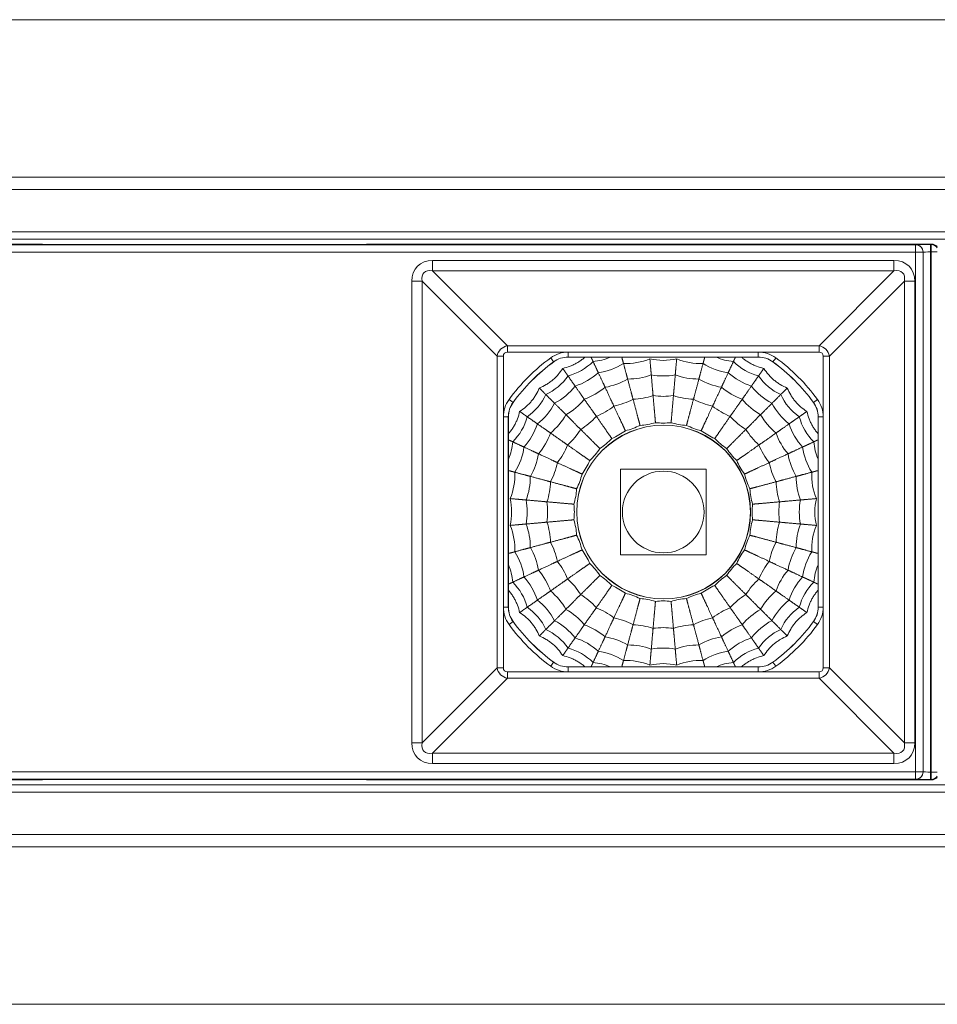
# Model space of a CAD drawing. Units: millimetres. Extents: x 18 to 1560, y 37 to 573.
# Drawn here: x 503 to 540, y 533 to 573 of the extents above; entities that cross this region are included whole.
import ezdxf

# ---------------------------------------------------------------- set-up
doc = ezdxf.new("R2010")
doc.units = ezdxf.units.MM
doc.layers.add('1', color=7, linetype='Continuous', true_color=0xffffff)

msp = doc.modelspace()

# ---------------------------------------------------------------- linework, layer by layer
at = {"layer": '1', "color": 251, "linetype": 'Continuous', "lineweight": 18}
for p, q in [((563.319, 573.056), (87.119, 573.056)), ((503.676, 564.006), (442.761, 564.006)), ((503.676, 564.006), (503.691, 563.992)), ((503.691, 563.992), (516.746, 563.992)), ((516.746, 563.992), (516.761, 564.006)), ((539.533, 564.006), (516.761, 564.006)), ((532.551, 559.452), (524.886, 559.452)), ((522.473, 557.039), (522.473, 549.374)), ((534.964, 549.374), (534.964, 557.039)), ((524.886, 546.961), (532.551, 546.961)), ((503.676, 542.406), (442.761, 542.406)), ((503.691, 542.421), (503.676, 542.406)), ((503.691, 542.421), (516.746, 542.421)), ((516.761, 542.406), (516.746, 542.421)), ((539.533, 542.406), (516.761, 542.406)), ((87.119, 533.356), (563.319, 533.356))]:
    msp.add_line(p, q, dxfattribs=at)
at = {"layer": '1', "color": 252, "linetype": 'Continuous', "lineweight": 18}
for p, q in [((554.469, 566.706), (95.969, 566.706)), ((554.469, 564.206), (95.969, 564.206)), ((526.994, 554.931), (526.994, 551.481)), ((530.444, 554.931), (526.994, 554.931)), ((530.444, 551.481), (530.444, 554.931)), ((526.994, 551.481), (530.444, 551.481)), ((554.469, 542.206), (95.969, 542.206)), ((554.469, 539.706), (95.969, 539.706))]:
    msp.add_line(p, q, dxfattribs=at)
at = {"layer": '1', "color": 252, "linetype": 'Continuous', "lineweight": 13}
for p, q in [((554.469, 566.206), (95.969, 566.206)), ((554.469, 564.506), (95.969, 564.506)), ((539.768, 563.906), (539.754, 563.906)), ((539.768, 542.506), (539.754, 542.506)), ((554.469, 541.906), (95.969, 541.906)), ((554.469, 540.206), (95.969, 540.206))]:
    msp.add_line(p, q, dxfattribs=at)
at = {"layer": '1', "color": 251, "linetype": 'Continuous', "lineweight": 13}
for p, q in [((407.543, 563.982), (538.894, 563.982)), ((538.894, 563.982), (538.898, 563.985)), ((538.894, 563.682), (538.894, 563.982)), ((539.498, 563.991), (539.498, 563.691)), ((539.498, 563.991), (539.517, 563.991)), ((539.517, 563.991), (539.533, 564.006)), ((539.517, 563.691), (539.517, 563.991)), ((538.894, 563.682), (407.543, 563.682)), ((519.416, 563.347), (538.022, 563.347)), ((519.416, 562.928), (519.416, 563.347)), ((538.022, 562.928), (538.022, 563.347)), ((538.894, 563.682), (539.194, 563.682)), ((538.894, 542.731), (538.894, 563.682)), ((539.198, 563.685), (539.194, 563.682)), ((539.194, 563.682), (539.194, 542.731)), ((539.198, 542.727), (539.198, 563.685)), ((539.517, 563.691), (539.498, 563.691)), ((539.498, 563.691), (539.498, 542.722)), ((539.517, 563.691), (539.769, 563.691)), ((539.517, 542.722), (539.517, 563.691)), ((538.022, 562.928), (519.416, 562.928)), ((519.416, 562.928), (522.437, 559.907)), ((535, 559.907), (538.022, 562.928)), ((518.578, 543.903), (518.578, 562.509)), ((518.997, 562.509), (518.578, 562.509)), ((518.997, 562.509), (518.997, 543.903)), ((522.018, 559.488), (518.997, 562.509)), ((538.441, 562.509), (535.419, 559.488)), ((538.859, 562.509), (538.441, 562.509)), ((538.441, 543.903), (538.441, 562.509)), ((538.859, 562.509), (538.859, 543.903)), ((522.437, 559.656), (522.437, 559.907)), ((522.437, 559.907), (535, 559.907)), ((535, 559.656), (535, 559.907)), ((522.018, 559.488), (522.27, 559.488)), ((522.018, 546.925), (522.018, 559.488)), ((522.27, 559.488), (522.27, 546.925)), ((535, 559.656), (522.437, 559.656)), ((524.298, 559.263), (524.18, 559.424)), ((524.886, 559.655), (532.551, 559.655)), ((524.886, 559.455), (524.886, 559.655)), ((524.886, 559.455), (524.886, 559.452)), ((532.551, 559.455), (524.886, 559.455)), ((532.551, 559.455), (532.551, 559.655)), ((532.551, 559.452), (532.551, 559.455)), ((535.168, 546.925), (535.168, 559.488)), ((535.168, 559.488), (535.419, 559.488)), ((535.419, 559.488), (535.419, 546.925)), ((524.299, 559.261), (524.298, 559.263)), ((533.14, 559.263), (533.138, 559.261)), ((522.662, 557.627), (522.665, 557.626)), ((534.773, 557.626), (534.775, 557.627)), ((534.775, 557.627), (534.937, 557.745)), ((522.27, 549.374), (522.27, 557.039)), ((522.47, 557.039), (522.27, 557.039)), ((522.473, 557.039), (522.47, 557.039)), ((522.47, 557.039), (522.47, 549.374)), ((534.967, 557.039), (534.964, 557.039)), ((534.967, 549.374), (534.967, 557.039)), ((535.167, 557.039), (534.967, 557.039)), ((535.167, 557.039), (535.167, 549.374)), ((522.47, 549.374), (522.27, 549.374)), ((522.47, 549.374), (522.473, 549.374)), ((534.964, 549.374), (534.967, 549.374)), ((535.167, 549.374), (534.967, 549.374)), ((522.501, 548.667), (522.662, 548.785)), ((522.665, 548.787), (522.662, 548.785)), ((534.775, 548.785), (534.773, 548.787)), ((534.937, 548.667), (534.775, 548.785)), ((524.18, 546.989), (524.298, 547.15)), ((524.298, 547.15), (524.299, 547.152)), ((533.138, 547.152), (533.14, 547.15)), ((533.258, 546.989), (533.14, 547.15)), ((518.997, 543.903), (522.018, 546.925)), ((522.018, 546.925), (522.27, 546.925)), ((522.437, 546.757), (535, 546.757)), ((522.437, 546.506), (522.437, 546.757)), ((524.886, 546.961), (524.886, 546.958)), ((524.886, 546.958), (532.551, 546.958)), ((524.886, 546.758), (524.886, 546.958)), ((532.551, 546.758), (524.886, 546.758)), ((532.551, 546.958), (532.551, 546.961)), ((532.551, 546.758), (532.551, 546.958)), ((535, 546.506), (535, 546.757)), ((535.168, 546.925), (535.419, 546.925)), ((535.419, 546.925), (538.441, 543.903)), ((522.437, 546.506), (519.416, 543.485)), ((535, 546.506), (522.437, 546.506)), ((538.022, 543.485), (535, 546.506)), ((518.997, 543.903), (518.578, 543.903)), ((538.859, 543.903), (538.441, 543.903)), ((519.416, 543.485), (538.022, 543.485)), ((519.416, 543.066), (519.416, 543.485)), ((538.022, 543.066), (538.022, 543.485)), ((407.543, 542.731), (538.894, 542.731)), ((538.022, 543.066), (519.416, 543.066)), ((539.194, 542.731), (538.894, 542.731)), ((538.894, 542.431), (538.894, 542.731)), ((539.194, 542.731), (539.198, 542.727)), ((539.498, 542.722), (539.517, 542.722)), ((539.498, 542.422), (539.498, 542.722)), ((539.517, 542.422), (539.517, 542.722)), ((539.517, 542.722), (539.769, 542.722)), ((538.894, 542.431), (407.543, 542.431)), ((538.898, 542.427), (538.894, 542.431)), ((539.517, 542.422), (539.498, 542.422)), ((539.533, 542.406), (539.517, 542.422))]:
    msp.add_line(p, q, dxfattribs=at)
at = {"layer": '1', "color": 4, "linetype": 'Continuous', "lineweight": 13}
msp.add_circle((528.733, 553.206), 3.504, dxfattribs=at)
at = {"layer": '1', "color": 4, "linetype": 'Continuous', "lineweight": 18}
msp.add_circle((528.733, 553.206), 3.5, dxfattribs=at)
at = {"layer": '1', "color": 252, "linetype": 'Continuous', "lineweight": 18}
msp.add_circle((528.719, 553.206), 1.647, dxfattribs=at)
at = {"layer": '1', "color": 251, "linetype": 'Continuous', "lineweight": 13}
for centre, radius, start, end in [((528.719, 553.206), 7.698, 126.1289, 143.8711), ((524.886, 558.456), 1.198, 90, 126.1288), ((532.551, 558.456), 1.198, 53.8712, 90), ((532.551, 558.456), 0.998, 53.8712, 90), ((528.719, 553.206), 7.698, 36.1289, 53.8711), ((528.719, 553.206), 7.498, 126.1289, 143.8711), ((528.719, 553.206), 7.498, 36.1289, 53.8711), ((523.469, 557.039), 1.198, 143.8712, 180), ((523.469, 557.039), 0.998, 143.8712, 180), ((533.969, 557.039), 1.198, 0, 36.1288), ((523.469, 549.374), 1.198, 180, 216.1288), ((533.969, 549.374), 1.198, 323.8712, 0), ((528.719, 553.206), 7.698, 216.1289, 233.8711), ((528.719, 553.206), 7.498, 216.1289, 233.8711), ((528.719, 553.206), 7.498, 306.1289, 323.8711), ((528.719, 553.206), 7.698, 306.1289, 323.8711), ((524.886, 547.956), 1.198, 233.8712, 270), ((532.551, 547.956), 1.198, 270, 306.1288)]:
    msp.add_arc(centre, radius, start, end, dxfattribs=at)
at = {"layer": '1', "color": 251, "linetype": 'Continuous', "lineweight": 18}
for centre, radius, start, end in [((524.886, 558.456), 0.998, 90, 126.1288), ((524.886, 558.456), 0.996, 90, 126.1288), ((532.551, 558.456), 0.996, 53.8712, 90), ((528.719, 553.206), 7.496, 126.1289, 143.8711), ((528.719, 553.206), 7.496, 36.1289, 53.8711), ((523.469, 557.039), 0.996, 143.8712, 180), ((533.969, 557.039), 0.996, 0, 36.1288), ((533.969, 557.039), 0.998, 0, 36.1288), ((523.469, 549.374), 0.998, 180, 216.1288), ((523.469, 549.374), 0.996, 180, 216.1288), ((533.969, 549.374), 0.996, 323.8712, 0), ((533.969, 549.374), 0.998, 323.8712, 0), ((528.719, 553.206), 7.496, 216.1289, 233.8711), ((528.719, 553.206), 7.496, 306.1289, 323.8711), ((524.886, 547.956), 0.998, 233.8712, 270), ((524.886, 547.956), 0.996, 233.8712, 270), ((532.551, 547.956), 0.996, 270, 306.1288), ((532.551, 547.956), 0.998, 270, 306.1288)]:
    msp.add_arc(centre, radius, start, end, dxfattribs=at)
at = {"layer": '1', "color": 163, "linetype": 'Continuous', "lineweight": 18}
for centre, radius, start, end in [((525.694, 561.516), 2.25, 274.9679, 293.4494), ((527.223, 561.69), 2.5, 267.5227, 292.4773), ((528.719, 561.821), 2.5, 257.5227, 282.4773), ((530.215, 561.69), 2.5, 247.5227, 272.4773), ((531.743, 561.516), 2.25, 246.5506, 265.0321), ((524.297, 560.865), 2.25, 284.9679, 315.0321), ((525.772, 561.302), 2.5, 277.5227, 302.4773), ((531.665, 561.302), 2.5, 237.5227, 262.4773), ((533.14, 560.865), 2.25, 224.9679, 255.0321), ((523.034, 559.981), 2.25, 294.9679, 325.0321), ((524.411, 560.667), 2.5, 287.5227, 312.4773), ((527.289, 561.317), 2.75, 269.8698, 290.1302), ((528.719, 561.442), 2.75, 259.8698, 280.1302), ((530.149, 561.317), 2.75, 249.8698, 270.1302), ((533.026, 560.667), 2.5, 227.5227, 252.4773), ((534.403, 559.981), 2.25, 214.9679, 245.0321), ((523.181, 559.806), 2.5, 297.5227, 322.4773), ((524.601, 560.339), 2.75, 289.8698, 310.1302), ((525.902, 560.945), 2.75, 279.8698, 300.1302), ((531.536, 560.945), 2.75, 239.8698, 260.1302), ((532.837, 560.339), 2.75, 229.8698, 250.1302), ((534.256, 559.806), 2.5, 217.5227, 242.4773), ((521.945, 558.891), 2.25, 304.9679, 335.0321), ((527.388, 560.753), 3, 272.1375, 287.8625), ((528.719, 560.869), 3, 262.1375, 277.8625), ((530.049, 560.753), 3, 252.1375, 267.8625), ((535.493, 558.891), 2.25, 204.9679, 235.0321), ((522.119, 558.744), 2.5, 307.5227, 332.4773), ((523.425, 559.515), 2.75, 299.8698, 320.1302), ((524.887, 559.842), 3, 292.1375, 307.8625), ((526.098, 560.407), 3, 282.1375, 297.8625), ((531.339, 560.407), 3, 242.1375, 257.8625), ((532.55, 559.842), 3, 232.1375, 247.8625), ((534.013, 559.515), 2.75, 219.8698, 240.1302), ((535.318, 558.744), 2.5, 207.5227, 232.4773), ((521.06, 557.628), 2.25, 314.9679, 345.0321), ((522.41, 558.5), 2.75, 309.8698, 330.1302), ((523.793, 559.076), 3, 302.1375, 317.8625), ((533.644, 559.076), 3, 222.1375, 237.8625), ((535.028, 558.5), 2.75, 209.8698, 230.1302), ((536.377, 557.628), 2.25, 194.9679, 225.0321), ((521.258, 557.514), 2.5, 317.5227, 342.4773), ((536.179, 557.514), 2.5, 197.5227, 222.4773), ((521.586, 557.324), 2.75, 319.8698, 340.1302), ((522.849, 558.132), 3, 312.1375, 327.8625), ((534.589, 558.132), 3, 212.1375, 227.8625), ((535.851, 557.324), 2.75, 199.8698, 220.1302), ((520.409, 556.231), 2.25, 336.5506, 355.0321), ((520.624, 556.153), 2.5, 327.5227, 352.4773), ((522.083, 557.038), 3, 322.1375, 337.8625), ((535.355, 557.038), 3, 202.1375, 217.8625), ((536.814, 556.153), 2.5, 187.5227, 212.4773), ((537.029, 556.231), 2.25, 184.9679, 203.4494), ((520.98, 556.023), 2.75, 329.8698, 350.1302), ((536.458, 556.023), 2.75, 189.8698, 210.1302), ((521.518, 555.827), 3, 332.1375, 347.8625), ((535.919, 555.827), 3, 192.1375, 207.8625), ((520.235, 554.702), 2.5, 337.5227, 2.4773), ((520.608, 554.636), 2.75, 339.8698, 0.1302), ((536.829, 554.636), 2.75, 179.8698, 200.1302), ((537.203, 554.702), 2.5, 177.5227, 202.4773), ((521.173, 554.537), 3, 342.1375, 357.8625), ((536.265, 554.537), 3, 182.1375, 197.8625), ((520.104, 553.206), 2.5, 347.5227, 12.4773), ((520.483, 553.206), 2.75, 349.8698, 10.1302), ((521.056, 553.206), 3, 352.1375, 7.8625), ((536.381, 553.206), 3, 172.1375, 187.8625), ((536.954, 553.206), 2.75, 169.8698, 190.1302), ((537.333, 553.206), 2.5, 167.5227, 192.4773), ((520.235, 551.71), 2.5, 357.5227, 22.4773), ((520.608, 551.776), 2.75, 359.8698, 20.1302), ((521.173, 551.876), 3, 2.1375, 17.8625), ((536.265, 551.876), 3, 162.1375, 177.8625), ((536.829, 551.776), 2.75, 159.8698, 180.1302), ((537.203, 551.71), 2.5, 157.5227, 182.4773), ((521.518, 550.586), 3, 12.1375, 27.8625), ((535.919, 550.586), 3, 152.1375, 167.8625), ((520.624, 550.26), 2.5, 7.5227, 32.4773), ((520.98, 550.39), 2.75, 9.8698, 30.1302), ((536.458, 550.39), 2.75, 149.8698, 170.1302), ((536.814, 550.26), 2.5, 147.5227, 172.4773), ((520.409, 550.182), 2.25, 4.9679, 23.4494), ((522.083, 549.375), 3, 22.1375, 37.8625), ((535.355, 549.375), 3, 142.1375, 157.8625), ((537.029, 550.182), 2.25, 156.5506, 175.0321), ((521.586, 549.089), 2.75, 19.8698, 40.1302), ((535.851, 549.089), 2.75, 139.8698, 160.1302), ((521.06, 548.785), 2.25, 14.9679, 45.0321), ((521.258, 548.899), 2.5, 17.5227, 42.4773), ((522.849, 548.281), 3, 32.1375, 47.8625), ((534.589, 548.281), 3, 132.1375, 147.8625), ((536.179, 548.899), 2.5, 137.5227, 162.4773), ((536.377, 548.785), 2.25, 134.9679, 165.0321), ((522.41, 547.913), 2.75, 29.8698, 50.1302), ((523.793, 547.337), 3, 42.1375, 57.8625), ((533.644, 547.337), 3, 122.1375, 137.8625), ((535.028, 547.913), 2.75, 129.8698, 150.1302), ((522.119, 547.669), 2.5, 27.5227, 52.4773), ((535.318, 547.669), 2.5, 127.5227, 152.4773), ((521.945, 547.522), 2.25, 24.9679, 55.0321), ((523.425, 546.897), 2.75, 39.8698, 60.1302), ((524.887, 546.57), 3, 52.1375, 67.8625), ((532.55, 546.57), 3, 112.1375, 127.8625), ((534.013, 546.897), 2.75, 119.8698, 140.1302), ((535.493, 547.522), 2.25, 124.9679, 155.0321), ((523.181, 546.607), 2.5, 37.5227, 62.4773), ((524.601, 546.074), 2.75, 49.8698, 70.1302), ((526.098, 546.006), 3, 62.1375, 77.8625), ((527.388, 545.66), 3, 72.1375, 87.8625), ((530.049, 545.66), 3, 92.1375, 107.8625), ((531.339, 546.006), 3, 102.1375, 117.8625), ((532.837, 546.074), 2.75, 109.8698, 130.1302), ((534.256, 546.607), 2.5, 117.5227, 142.4773), ((523.034, 546.432), 2.25, 34.9679, 65.0321), ((528.719, 545.544), 3, 82.1375, 97.8625), ((534.403, 546.432), 2.25, 114.9679, 145.0321), ((524.411, 545.746), 2.5, 47.5227, 72.4773), ((525.902, 545.467), 2.75, 59.8698, 80.1302), ((531.536, 545.467), 2.75, 99.8698, 120.1302), ((533.026, 545.746), 2.5, 107.5227, 132.4773), ((524.297, 545.548), 2.25, 44.9679, 75.0321), ((525.772, 545.111), 2.5, 57.5227, 82.4773), ((527.289, 545.096), 2.75, 69.8698, 90.1302), ((528.719, 544.971), 2.75, 79.8698, 100.1302), ((530.149, 545.096), 2.75, 89.8698, 110.1302), ((531.665, 545.111), 2.5, 97.5227, 122.4773), ((533.14, 545.548), 2.25, 104.9679, 135.0321), ((525.694, 544.897), 2.25, 66.5506, 85.0321), ((527.223, 544.723), 2.5, 67.5227, 92.4773), ((528.719, 544.592), 2.5, 77.5227, 102.4773), ((530.215, 544.723), 2.5, 87.5227, 112.4773), ((531.743, 544.897), 2.25, 94.9679, 113.4494)]:
    msp.add_arc(centre, radius, start, end, dxfattribs=at)
at = {"layer": '1', "color": 251, "linetype": 'Continuous', "lineweight": 13}
for centre, major_axis, ratio, start_param, end_param in [((538.894, 563.682), (-0.212, 0.212), 0.999924, 3.927029, 5.497749), ((539.498, 563.985), (0.6, 0), 0.008727, 1.570796, 3.132866), ((538.898, 563.685), (-0.212, 0.212), 0.999924, 3.927029, 5.497749), ((539.517, 563.691), (-0.212, 0.212), 0.999924, 4.501912, 5.497749), ((519.772, 562.154), (0.962, -0.962), 0.735379, 2.507515, 3.77567), ((537.666, 562.154), (0.962, 0.962), 0.735379, 5.649108, 6.917263), ((539.498, 563.685), (0.3, 0), 0.017454, 1.570796, 3.132866), ((519.772, 562.154), (0.702, -0.702), 0.503954, 2.507515, 3.77567), ((537.666, 562.154), (0.702, 0.702), 0.503954, 5.649108, 6.917263), ((522.508, 559.417), (0.354, 0.354), 0.985165, 0.936719, 2.204874), ((534.929, 559.417), (0.354, -0.354), 0.985165, 0.936719, 2.204874), ((522.508, 559.417), (0.192, -0.192), 0.735379, 2.507515, 3.77567), ((533.258, 559.424), (-0.118, -0.162), 0.000002, 4.712389, 6.274458), ((534.929, 559.417), (0.192, 0.192), 0.735379, 5.649108, 6.917263), ((522.501, 557.745), (0.162, -0.118), 0.000002, 4.712389, 6.274459), ((522.508, 546.996), (0.354, -0.354), 0.985165, 4.078311, 5.346467), ((522.508, 546.996), (0.192, 0.192), 0.735379, 2.507515, 3.77567), ((534.929, 546.996), (0.192, -0.192), 0.735379, 5.649108, 6.917263), ((534.929, 546.996), (0.354, 0.354), 0.985165, 4.078311, 5.346467), ((519.772, 544.259), (0.962, 0.962), 0.735379, 2.507515, 3.77567), ((519.772, 544.259), (0.702, 0.702), 0.503954, 2.507515, 3.77567), ((537.666, 544.259), (0.962, -0.962), 0.735379, 5.649108, 6.917263), ((537.666, 544.259), (0.702, -0.702), 0.503954, 5.649108, 6.917263), ((538.894, 542.731), (0.212, 0.212), 0.999924, 3.927029, 5.497749), ((538.898, 542.727), (0.212, 0.212), 0.999924, 3.927029, 5.497749), ((539.498, 542.727), (0.3, 0), 0.017454, 3.150319, 4.712389), ((539.498, 542.427), (0.6, 0), 0.008727, 3.150319, 4.712389), ((539.517, 542.722), (-0.212, -0.212), 0.999924, 0.785436, 1.781273)]:
    msp.add_ellipse(centre, major_axis=major_axis, ratio=ratio, start_param=start_param, end_param=end_param, dxfattribs=at)
at = {"layer": '1', "color": 251, "linetype": 'Continuous', "lineweight": 18}
for centre, major_axis, start_param, end_param in [((539.533, 563.706), (0.212, 0.212), 6.227514, 7.068545), ((539.533, 542.706), (-0.212, 0.212), 2.356233, 3.197264)]:
    msp.add_ellipse(centre, major_axis=major_axis, ratio=0.999924, start_param=start_param, end_param=end_param, dxfattribs=at)
at = {"layer": '1', "color": 163, "linetype": 'Continuous', "lineweight": 18}
for points, knots in [([(525.562, 559.447), (525.543, 559.43), (525.523, 559.414), (525.483, 559.382), (525.462, 559.366), (525.42, 559.334), (525.357, 559.289), (525.29, 559.247), (525.222, 559.208), (525.199, 559.195), (525.153, 559.171), (525.083, 559.136), (525.011, 559.105), (524.866, 559.049), (524.766, 559.019), (524.664, 558.997)], [0, 0, 0, 0, 0.074627, 0.074627, 0.151742, 0.151742, 0.228856, 0.383085, 0.383085, 0.460199, 0.460199, 0.537314, 0.691542, 0.691542, 1, 1, 1, 1]), ([(532.774, 558.997), (532.671, 559.019), (532.571, 559.049), (532.449, 559.096), (532.425, 559.106), (532.377, 559.127), (532.305, 559.159), (532.236, 559.196), (532.168, 559.235), (532.145, 559.249), (532.101, 559.277), (532.036, 559.32), (531.973, 559.366), (531.918, 559.411), (531.902, 559.424), (531.887, 559.437)], [0, 0, 0, 0, 0.313467, 0.313467, 0.391834, 0.391834, 0.470201, 0.626935, 0.626935, 0.705302, 0.705302, 0.783668, 0.940402, 0.940402, 1, 1, 1, 1]), ([(524.664, 558.997), (524.608, 558.909), (524.546, 558.825), (524.46, 558.726), (524.442, 558.707), (524.406, 558.668), (524.352, 558.612), (524.294, 558.56), (524.233, 558.509), (524.213, 558.493), (524.172, 558.461), (524.109, 558.414), (524.043, 558.371), (523.91, 558.291), (523.817, 558.245), (523.72, 558.205)], [0, 0, 0, 0, 0.25, 0.25, 0.3125, 0.3125, 0.375, 0.5, 0.5, 0.5625, 0.5625, 0.625, 0.75, 0.75, 1, 1, 1, 1]), ([(533.718, 558.205), (533.621, 558.245), (533.527, 558.291), (533.415, 558.359), (533.393, 558.373), (533.349, 558.402), (533.284, 558.446), (533.222, 558.494), (533.162, 558.544), (533.143, 558.562), (533.104, 558.597), (533.047, 558.651), (532.993, 558.708), (532.891, 558.825), (532.829, 558.909), (532.774, 558.997)], [0, 0, 0, 0, 0.25, 0.25, 0.3125, 0.3125, 0.375, 0.5, 0.5, 0.5625, 0.5625, 0.625, 0.75, 0.75, 1, 1, 1, 1]), ([(523.72, 558.205), (523.68, 558.108), (523.634, 558.015), (523.566, 557.903), (523.552, 557.88), (523.524, 557.837), (523.479, 557.772), (523.431, 557.71), (523.381, 557.65), (523.363, 557.63), (523.328, 557.591), (523.274, 557.535), (523.218, 557.481), (523.1, 557.379), (523.017, 557.317), (522.928, 557.261)], [0, 0, 0, 0, 0.25, 0.25, 0.3125, 0.3125, 0.375, 0.5, 0.5, 0.5625, 0.5625, 0.625, 0.75, 0.75, 1, 1, 1, 1]), ([(534.51, 557.261), (534.421, 557.317), (534.337, 557.379), (534.238, 557.465), (534.219, 557.483), (534.181, 557.519), (534.125, 557.574), (534.072, 557.632), (534.022, 557.692), (534.005, 557.712), (533.973, 557.754), (533.927, 557.816), (533.884, 557.882), (533.804, 558.015), (533.757, 558.108), (533.718, 558.205)], [0, 0, 0, 0, 0.25, 0.25, 0.3125, 0.3125, 0.375, 0.5, 0.5, 0.5625, 0.5625, 0.625, 0.75, 0.75, 1, 1, 1, 1]), ([(522.928, 557.261), (522.906, 557.159), (522.876, 557.059), (522.829, 556.937), (522.819, 556.912), (522.798, 556.864), (522.766, 556.793), (522.729, 556.723), (522.69, 556.655), (522.677, 556.633), (522.649, 556.589), (522.605, 556.523), (522.559, 556.461), (522.514, 556.405), (522.501, 556.39), (522.488, 556.375)], [0, 0, 0, 0, 0.313467, 0.313467, 0.391834, 0.391834, 0.470201, 0.626935, 0.626935, 0.705302, 0.705302, 0.783668, 0.940402, 0.940402, 1, 1, 1, 1]), ([(534.959, 556.364), (534.943, 556.383), (534.926, 556.402), (534.894, 556.442), (534.878, 556.463), (534.847, 556.505), (534.801, 556.568), (534.759, 556.635), (534.72, 556.703), (534.707, 556.726), (534.683, 556.772), (534.648, 556.842), (534.617, 556.914), (534.561, 557.059), (534.532, 557.159), (534.51, 557.261)], [0, 0, 0, 0, 0.074627, 0.074627, 0.151742, 0.151742, 0.228856, 0.383085, 0.383085, 0.460199, 0.460199, 0.537314, 0.691542, 0.691542, 1, 1, 1, 1]), ([(527.191, 556.483), (527.293, 556.509), (527.393, 556.54), (527.591, 556.612), (527.688, 556.653), (527.783, 556.699)], [0, 0, 0, 0, 0.5, 0.5, 1, 1, 1, 1]), ([(527.783, 556.699), (527.888, 556.706), (527.992, 556.719), (528.2, 556.756), (528.302, 556.779), (528.404, 556.808)], [0, 0, 0, 0, 0.5, 0.5, 1, 1, 1, 1]), ([(528.404, 556.808), (528.508, 556.797), (528.613, 556.792), (528.824, 556.792), (528.929, 556.797), (529.034, 556.808)], [0, 0, 0, 0, 0.5, 0.5, 1, 1, 1, 1]), ([(529.034, 556.808), (529.135, 556.779), (529.238, 556.756), (529.445, 556.719), (529.549, 556.706), (529.655, 556.699)], [0, 0, 0, 0, 0.5, 0.5, 1, 1, 1, 1]), ([(529.655, 556.699), (529.749, 556.653), (529.846, 556.612), (530.044, 556.54), (530.145, 556.509), (530.247, 556.483)], [0, 0, 0, 0, 0.5, 0.5, 1, 1, 1, 1]), ([(526.645, 556.168), (526.741, 556.211), (526.835, 556.259), (527.017, 556.364), (527.105, 556.421), (527.191, 556.483)], [0, 0, 0, 0, 0.5, 0.5, 1, 1, 1, 1]), ([(530.247, 556.483), (530.332, 556.421), (530.42, 556.364), (530.603, 556.259), (530.696, 556.211), (530.793, 556.168)], [0, 0, 0, 0, 0.5, 0.5, 1, 1, 1, 1]), ([(526.162, 555.763), (526.249, 555.822), (526.333, 555.885), (526.495, 556.021), (526.572, 556.092), (526.645, 556.168)], [0, 0, 0, 0, 0.5, 0.5, 1, 1, 1, 1]), ([(530.793, 556.168), (530.866, 556.092), (530.943, 556.021), (531.104, 555.885), (531.188, 555.822), (531.275, 555.763)], [0, 0, 0, 0, 0.5, 0.5, 1, 1, 1, 1]), ([(525.757, 555.28), (525.833, 555.353), (525.904, 555.43), (526.04, 555.592), (526.103, 555.676), (526.162, 555.763)], [0, 0, 0, 0, 0.5, 0.5, 1, 1, 1, 1]), ([(531.275, 555.763), (531.334, 555.676), (531.398, 555.592), (531.533, 555.43), (531.605, 555.353), (531.681, 555.28)], [0, 0, 0, 0, 0.5, 0.5, 1, 1, 1, 1]), ([(525.442, 554.734), (525.504, 554.82), (525.561, 554.908), (525.666, 555.09), (525.714, 555.184), (525.757, 555.28)], [0, 0, 0, 0, 0.5, 0.5, 1, 1, 1, 1]), ([(531.681, 555.28), (531.723, 555.184), (531.771, 555.09), (531.877, 554.908), (531.934, 554.82), (531.996, 554.734)], [0, 0, 0, 0, 0.5, 0.5, 1, 1, 1, 1]), ([(525.226, 554.142), (525.272, 554.237), (525.313, 554.334), (525.386, 554.532), (525.416, 554.632), (525.442, 554.734)], [0, 0, 0, 0, 0.5, 0.5, 1, 1, 1, 1]), ([(531.996, 554.734), (532.021, 554.632), (532.052, 554.532), (532.124, 554.334), (532.165, 554.237), (532.211, 554.142)], [0, 0, 0, 0, 0.5, 0.5, 1, 1, 1, 1]), ([(525.117, 553.522), (525.146, 553.623), (525.169, 553.725), (525.206, 553.933), (525.219, 554.037), (525.226, 554.142)], [0, 0, 0, 0, 0.5, 0.5, 1, 1, 1, 1]), ([(532.211, 554.142), (532.219, 554.037), (532.231, 553.933), (532.268, 553.725), (532.292, 553.623), (532.321, 553.522)], [0, 0, 0, 0, 0.5, 0.5, 1, 1, 1, 1]), ([(525.117, 552.891), (525.128, 552.996), (525.133, 553.101), (525.133, 553.312), (525.128, 553.417), (525.117, 553.522)], [0, 0, 0, 0, 0.5, 0.5, 1, 1, 1, 1]), ([(532.321, 553.522), (532.31, 553.417), (532.304, 553.312), (532.304, 553.101), (532.31, 552.996), (532.321, 552.891)], [0, 0, 0, 0, 0.5, 0.5, 1, 1, 1, 1]), ([(525.226, 552.271), (525.219, 552.376), (525.206, 552.48), (525.169, 552.688), (525.146, 552.79), (525.117, 552.891)], [0, 0, 0, 0, 0.5, 0.5, 1, 1, 1, 1]), ([(532.321, 552.891), (532.292, 552.79), (532.268, 552.688), (532.231, 552.48), (532.219, 552.376), (532.211, 552.271)], [0, 0, 0, 0, 0.5, 0.5, 1, 1, 1, 1]), ([(525.442, 551.678), (525.416, 551.78), (525.386, 551.881), (525.313, 552.079), (525.272, 552.176), (525.226, 552.271)], [0, 0, 0, 0, 0.5, 0.5, 1, 1, 1, 1]), ([(532.211, 552.271), (532.165, 552.176), (532.124, 552.079), (532.052, 551.881), (532.021, 551.78), (531.996, 551.678)], [0, 0, 0, 0, 0.5, 0.5, 1, 1, 1, 1]), ([(525.757, 551.132), (525.714, 551.229), (525.666, 551.322), (525.561, 551.505), (525.504, 551.593), (525.442, 551.678)], [0, 0, 0, 0, 0.5, 0.5, 1, 1, 1, 1]), ([(531.996, 551.678), (531.934, 551.593), (531.877, 551.505), (531.771, 551.322), (531.723, 551.229), (531.681, 551.132)], [0, 0, 0, 0, 0.5, 0.5, 1, 1, 1, 1]), ([(526.162, 550.65), (526.103, 550.737), (526.04, 550.821), (525.904, 550.982), (525.833, 551.059), (525.757, 551.132)], [0, 0, 0, 0, 0.5, 0.5, 1, 1, 1, 1]), ([(531.681, 551.132), (531.605, 551.059), (531.533, 550.982), (531.398, 550.821), (531.334, 550.737), (531.275, 550.65)], [0, 0, 0, 0, 0.5, 0.5, 1, 1, 1, 1]), ([(526.645, 550.244), (526.572, 550.32), (526.495, 550.392), (526.333, 550.527), (526.249, 550.591), (526.162, 550.65)], [0, 0, 0, 0, 0.5, 0.5, 1, 1, 1, 1]), ([(531.275, 550.65), (531.188, 550.591), (531.104, 550.527), (530.943, 550.392), (530.866, 550.32), (530.793, 550.244)], [0, 0, 0, 0, 0.5, 0.5, 1, 1, 1, 1]), ([(527.191, 549.929), (527.105, 549.991), (527.017, 550.049), (526.835, 550.154), (526.741, 550.202), (526.645, 550.244)], [0, 0, 0, 0, 0.5, 0.5, 1, 1, 1, 1]), ([(530.793, 550.244), (530.696, 550.202), (530.603, 550.154), (530.42, 550.049), (530.332, 549.991), (530.247, 549.929)], [0, 0, 0, 0, 0.5, 0.5, 1, 1, 1, 1]), ([(522.478, 550.049), (522.495, 550.03), (522.511, 550.011), (522.543, 549.971), (522.56, 549.95), (522.591, 549.908), (522.636, 549.844), (522.678, 549.778), (522.717, 549.71), (522.73, 549.687), (522.754, 549.641), (522.79, 549.571), (522.82, 549.499), (522.876, 549.354), (522.906, 549.254), (522.928, 549.151)], [0, 0, 0, 0, 0.074627, 0.074627, 0.151742, 0.151742, 0.228856, 0.383085, 0.383085, 0.460199, 0.460199, 0.537314, 0.691542, 0.691542, 1, 1, 1, 1]), ([(527.783, 549.714), (527.688, 549.76), (527.591, 549.801), (527.393, 549.873), (527.293, 549.904), (527.191, 549.929)], [0, 0, 0, 0, 0.5, 0.5, 1, 1, 1, 1]), ([(530.247, 549.929), (530.145, 549.904), (530.044, 549.873), (529.846, 549.801), (529.749, 549.76), (529.655, 549.714)], [0, 0, 0, 0, 0.5, 0.5, 1, 1, 1, 1]), ([(534.51, 549.151), (534.532, 549.254), (534.561, 549.354), (534.608, 549.476), (534.618, 549.501), (534.639, 549.549), (534.672, 549.62), (534.708, 549.689), (534.747, 549.757), (534.761, 549.78), (534.789, 549.824), (534.832, 549.889), (534.879, 549.952), (534.924, 550.008), (534.936, 550.023), (534.949, 550.038)], [0, 0, 0, 0, 0.313467, 0.313467, 0.391834, 0.391834, 0.470201, 0.626935, 0.626935, 0.705302, 0.705302, 0.783668, 0.940402, 0.940402, 1, 1, 1, 1]), ([(528.404, 549.604), (528.302, 549.633), (528.2, 549.657), (527.992, 549.694), (527.888, 549.706), (527.783, 549.714)], [0, 0, 0, 0, 0.5, 0.5, 1, 1, 1, 1]), ([(529.034, 549.604), (528.929, 549.615), (528.824, 549.621), (528.613, 549.621), (528.508, 549.615), (528.404, 549.604)], [0, 0, 0, 0, 0.5, 0.5, 1, 1, 1, 1]), ([(529.655, 549.714), (529.549, 549.706), (529.445, 549.694), (529.238, 549.657), (529.135, 549.633), (529.034, 549.604)], [0, 0, 0, 0, 0.5, 0.5, 1, 1, 1, 1]), ([(522.928, 549.151), (523.017, 549.096), (523.1, 549.034), (523.199, 548.948), (523.219, 548.93), (523.257, 548.894), (523.313, 548.839), (523.365, 548.781), (523.416, 548.721), (523.432, 548.701), (523.464, 548.659), (523.511, 548.596), (523.554, 548.531), (523.634, 548.398), (523.68, 548.305), (523.72, 548.207)], [0, 0, 0, 0, 0.25, 0.25, 0.3125, 0.3125, 0.375, 0.5, 0.5, 0.5625, 0.5625, 0.625, 0.75, 0.75, 1, 1, 1, 1]), ([(533.718, 548.207), (533.757, 548.305), (533.804, 548.398), (533.871, 548.51), (533.885, 548.532), (533.914, 548.576), (533.958, 548.641), (534.006, 548.703), (534.057, 548.763), (534.074, 548.783), (534.109, 548.821), (534.163, 548.878), (534.22, 548.932), (534.337, 549.034), (534.421, 549.096), (534.51, 549.151)], [0, 0, 0, 0, 0.25, 0.25, 0.3125, 0.3125, 0.375, 0.5, 0.5, 0.5625, 0.5625, 0.625, 0.75, 0.75, 1, 1, 1, 1]), ([(523.72, 548.207), (523.817, 548.168), (523.91, 548.121), (524.023, 548.054), (524.045, 548.04), (524.088, 548.011), (524.153, 547.967), (524.215, 547.919), (524.275, 547.868), (524.295, 547.851), (524.334, 547.816), (524.391, 547.762), (524.444, 547.705), (524.546, 547.588), (524.608, 547.504), (524.664, 547.415)], [0, 0, 0, 0, 0.25, 0.25, 0.3125, 0.3125, 0.375, 0.5, 0.5, 0.5625, 0.5625, 0.625, 0.75, 0.75, 1, 1, 1, 1]), ([(532.774, 547.415), (532.829, 547.504), (532.892, 547.588), (532.977, 547.687), (532.995, 547.706), (533.031, 547.744), (533.086, 547.8), (533.144, 547.853), (533.204, 547.903), (533.225, 547.92), (533.266, 547.952), (533.329, 547.999), (533.394, 548.041), (533.528, 548.122), (533.621, 548.168), (533.718, 548.207)], [0, 0, 0, 0, 0.25, 0.25, 0.3125, 0.3125, 0.375, 0.5, 0.5, 0.5625, 0.5625, 0.625, 0.75, 0.75, 1, 1, 1, 1]), ([(524.664, 547.415), (524.766, 547.393), (524.866, 547.364), (524.989, 547.317), (525.013, 547.307), (525.061, 547.286), (525.132, 547.254), (525.202, 547.217), (525.27, 547.178), (525.292, 547.164), (525.336, 547.136), (525.402, 547.093), (525.464, 547.046), (525.52, 547.001), (525.535, 546.989), (525.55, 546.976)], [0, 0, 0, 0, 0.313467, 0.313467, 0.391834, 0.391834, 0.470201, 0.626935, 0.626935, 0.705302, 0.705302, 0.783668, 0.940402, 0.940402, 1, 1, 1, 1]), ([(531.876, 546.966), (531.895, 546.982), (531.914, 546.999), (531.954, 547.031), (531.975, 547.047), (532.017, 547.078), (532.081, 547.124), (532.147, 547.166), (532.215, 547.205), (532.238, 547.218), (532.284, 547.242), (532.354, 547.277), (532.426, 547.308), (532.571, 547.364), (532.671, 547.393), (532.774, 547.415)], [0, 0, 0, 0, 0.074627, 0.074627, 0.151742, 0.151742, 0.228856, 0.383085, 0.383085, 0.460199, 0.460199, 0.537314, 0.691542, 0.691542, 1, 1, 1, 1])]:
    msp.add_open_spline(points, degree=3, knots=knots, dxfattribs=at)
for points, weights, degree in [([(525.817, 559.43), (525.845, 559.37), (525.869, 559.318), (525.889, 559.275)], [0.999155204121, 0.99913229758, 0.999413896207, 1], 3), ([(527.115, 559.193), (527.088, 559.292), (527.053, 559.424)], [1, 0.998685899321, 0.998788850896], 2), ([(528.235, 558.735), (528.213, 558.987), (528.179, 559.38)], [1, 0.99619065871, 1], 2), ([(529.259, 559.38), (529.224, 558.987), (529.202, 558.735)], [1, 0.99619065871, 1], 2), ([(530.385, 559.424), (530.349, 559.292), (530.323, 559.193)], [0.998788850896, 0.998685899321, 1], 2), ([(531.621, 559.43), (531.593, 559.37), (531.569, 559.318), (531.548, 559.275)], [0.999155204121, 0.99913229758, 0.999413896207, 1], 3), ([(524.664, 558.997), (524.754, 558.869), (524.826, 558.766), (524.878, 558.691)], [0.99997578719, 0.998871940923, 0.99888001186, 1], 3), ([(526.1, 558.823), (526.019, 558.996), (525.889, 559.275)], [1, 0.997562742531, 1], 2), ([(527.282, 558.567), (527.217, 558.811), (527.115, 559.193)], [1, 0.99619065871, 1], 2), ([(530.323, 559.193), (530.221, 558.811), (530.155, 558.567)], [1, 0.99619065871, 1], 2), ([(531.548, 559.275), (531.418, 558.996), (531.338, 558.823)], [1, 0.997562742531, 1], 2), ([(532.774, 558.997), (532.684, 558.869), (532.612, 558.766), (532.559, 558.691)], [0.99997578719, 0.998871940923, 0.99888001186, 1], 3), ([(525.164, 558.283), (525.055, 558.439), (524.878, 558.691)], [1, 0.997562742531, 1], 2), ([(526.373, 558.236), (526.266, 558.465), (526.1, 558.823)], [1, 0.99619065871, 1], 2), ([(528.308, 557.897), (528.279, 558.227), (528.235, 558.735)], [1, 0.993223167131, 1], 2), ([(529.202, 558.735), (529.158, 558.227), (529.129, 557.897)], [1, 0.993223167131, 1], 2), ([(531.338, 558.823), (531.171, 558.465), (531.064, 558.236)], [1, 0.99619065871, 1], 2), ([(532.273, 558.283), (532.383, 558.439), (532.559, 558.691)], [1, 0.997562742531, 1], 2), ([(523.72, 558.205), (523.831, 558.094), (523.919, 558.006), (523.984, 557.941)], [0.99997578719, 0.998871940923, 0.99888001186, 1], 3), ([(525.536, 557.752), (525.39, 557.96), (525.164, 558.283)], [1, 0.99619065871, 1], 2), ([(526.729, 557.474), (526.589, 557.774), (526.373, 558.236)], [1, 0.993223167131, 1], 2), ([(527.5, 557.755), (527.414, 558.074), (527.282, 558.567)], [1, 0.993223167131, 1], 2), ([(530.155, 558.567), (530.023, 558.074), (529.937, 557.755)], [1, 0.993223167131, 1], 2), ([(531.064, 558.236), (530.849, 557.774), (530.709, 557.474)], [1, 0.993223167131, 1], 2), ([(531.902, 557.752), (532.047, 557.96), (532.273, 558.283)], [1, 0.99619065871, 1], 2), ([(533.718, 558.205), (533.607, 558.094), (533.518, 558.006), (533.453, 557.941)], [0.99997578719, 0.998871940923, 0.99888001186, 1], 3), ([(523.984, 557.941), (524.202, 557.723), (524.337, 557.589)], [1, 0.997562742531, 1], 2), ([(533.101, 557.589), (533.236, 557.723), (533.453, 557.941)], [1, 0.997562742531, 1], 2), ([(524.337, 557.589), (524.616, 557.309), (524.795, 557.131)], [1, 0.99619065871, 1], 2), ([(526.018, 557.064), (525.828, 557.335), (525.536, 557.752)], [1, 0.993223167131, 1], 2), ([(531.42, 557.064), (531.609, 557.335), (531.902, 557.752)], [1, 0.993223167131, 1], 2), ([(532.643, 557.131), (532.822, 557.309), (533.101, 557.589)], [1, 0.99619065871, 1], 2), ([(522.928, 557.261), (523.056, 557.171), (523.159, 557.1), (523.234, 557.047)], [0.99997578719, 0.998871940923, 0.99888001186, 1], 3), ([(523.234, 557.047), (523.486, 556.87), (523.642, 556.761)], [1, 0.997562742531, 1], 2), ([(524.795, 557.131), (525.155, 556.77), (525.389, 556.536)], [1, 0.993223167131, 1], 2), ([(532.048, 556.536), (532.282, 556.77), (532.643, 557.131)], [1, 0.993223167131, 1], 2), ([(534.203, 557.047), (533.951, 556.87), (533.795, 556.761)], [1, 0.997562742531, 1], 2), ([(534.51, 557.261), (534.381, 557.171), (534.279, 557.1), (534.203, 557.047)], [0.99997578719, 0.998871940923, 0.99888001186, 1], 3), ([(523.642, 556.761), (523.966, 556.535), (524.173, 556.39)], [1, 0.99619065871, 1], 2), ([(533.795, 556.761), (533.472, 556.535), (533.265, 556.39)], [1, 0.99619065871, 1], 2), ([(524.173, 556.39), (524.59, 556.097), (524.862, 555.907)], [1, 0.993223167131, 1], 2), ([(533.265, 556.39), (532.847, 556.097), (532.576, 555.907)], [1, 0.993223167131, 1], 2), ([(522.495, 556.108), (522.555, 556.081), (522.607, 556.056), (522.65, 556.036)], [0.999155204121, 0.99913229758, 0.999413896207, 1], 3), ([(523.102, 555.825), (522.929, 555.906), (522.65, 556.036)], [1, 0.997562742531, 1], 2), ([(523.689, 555.552), (523.46, 555.659), (523.102, 555.825)], [1, 0.99619065871, 1], 2), ([(534.335, 555.825), (533.978, 555.659), (533.748, 555.552)], [1, 0.99619065871, 1], 2), ([(534.787, 556.036), (534.508, 555.906), (534.335, 555.825)], [1, 0.997562742531, 1], 2), ([(534.942, 556.108), (534.882, 556.081), (534.831, 556.056), (534.787, 556.036)], [0.999155204121, 0.99913229758, 0.999413896207, 1], 3), ([(524.451, 555.196), (524.151, 555.336), (523.689, 555.552)], [1, 0.993223167131, 1], 2), ([(533.748, 555.552), (533.286, 555.336), (532.986, 555.196)], [1, 0.993223167131, 1], 2), ([(522.501, 554.872), (522.633, 554.837), (522.733, 554.81)], [0.998788850896, 0.998685899321, 1], 2), ([(522.733, 554.81), (523.114, 554.708), (523.358, 554.643)], [1, 0.99619065871, 1], 2), ([(523.358, 554.643), (523.851, 554.511), (524.17, 554.425)], [1, 0.993223167131, 1], 2), ([(534.079, 554.643), (533.587, 554.511), (533.267, 554.425)], [1, 0.993223167131, 1], 2), ([(534.705, 554.81), (534.324, 554.708), (534.079, 554.643)], [1, 0.99619065871, 1], 2), ([(534.936, 554.872), (534.804, 554.837), (534.705, 554.81)], [0.998788850896, 0.998685899321, 1], 2), ([(523.19, 553.69), (522.938, 553.712), (522.545, 553.747)], [1, 0.99619065871, 1], 2), ([(524.028, 553.617), (523.698, 553.646), (523.19, 553.69)], [1, 0.993223167131, 1], 2), ([(534.247, 553.69), (533.739, 553.646), (533.41, 553.617)], [1, 0.993223167131, 1], 2), ([(534.892, 553.747), (534.499, 553.712), (534.247, 553.69)], [1, 0.99619065871, 1], 2), ([(522.545, 552.666), (522.938, 552.701), (523.19, 552.723)], [1, 0.99619065871, 1], 2), ([(523.19, 552.723), (523.698, 552.767), (524.028, 552.796)], [1, 0.993223167131, 1], 2), ([(533.41, 552.796), (533.739, 552.767), (534.247, 552.723)], [1, 0.993223167131, 1], 2), ([(534.247, 552.723), (534.499, 552.701), (534.892, 552.666)], [1, 0.99619065871, 1], 2), ([(524.17, 551.988), (523.851, 551.902), (523.358, 551.77)], [1, 0.993223167131, 1], 2), ([(533.267, 551.988), (533.587, 551.902), (534.079, 551.77)], [1, 0.993223167131, 1], 2), ([(522.733, 551.602), (522.633, 551.576), (522.501, 551.54)], [1, 0.998685899321, 0.998788850896], 2), ([(523.358, 551.77), (523.114, 551.705), (522.733, 551.602)], [1, 0.99619065871, 1], 2), ([(534.079, 551.77), (534.324, 551.705), (534.705, 551.602)], [1, 0.99619065871, 1], 2), ([(534.705, 551.602), (534.804, 551.576), (534.936, 551.54)], [1, 0.998685899321, 0.998788850896], 2), ([(524.451, 551.216), (524.151, 551.076), (523.689, 550.861)], [1, 0.993223167131, 1], 2), ([(533.748, 550.861), (533.286, 551.076), (532.986, 551.216)], [1, 0.993223167131, 1], 2), ([(523.689, 550.861), (523.46, 550.754), (523.102, 550.587)], [1, 0.99619065871, 1], 2), ([(534.335, 550.587), (533.978, 550.754), (533.748, 550.861)], [1, 0.99619065871, 1], 2), ([(522.495, 550.304), (522.555, 550.332), (522.607, 550.356), (522.65, 550.377)], [0.999155204121, 0.99913229758, 0.999413896207, 1], 3), ([(523.102, 550.587), (522.929, 550.507), (522.65, 550.377)], [1, 0.997562742531, 1], 2), ([(524.173, 550.023), (524.59, 550.316), (524.862, 550.506)], [1, 0.993223167131, 1], 2), ([(532.576, 550.506), (532.847, 550.316), (533.265, 550.023)], [1, 0.993223167131, 1], 2), ([(534.787, 550.377), (534.508, 550.507), (534.335, 550.587)], [1, 0.997562742531, 1], 2), ([(534.942, 550.304), (534.882, 550.332), (534.831, 550.356), (534.787, 550.377)], [0.999155204121, 0.99913229758, 0.999413896207, 1], 3), ([(523.642, 549.652), (523.966, 549.878), (524.173, 550.023)], [1, 0.99619065871, 1], 2), ([(524.795, 549.282), (525.155, 549.643), (525.389, 549.877)], [1, 0.993223167131, 1], 2), ([(532.643, 549.282), (532.282, 549.643), (532.048, 549.877)], [1, 0.993223167131, 1], 2), ([(533.265, 550.023), (533.472, 549.878), (533.795, 549.652)], [1, 0.99619065871, 1], 2), ([(523.234, 549.366), (523.486, 549.542), (523.642, 549.652)], [1, 0.997562742531, 1], 2), ([(533.795, 549.652), (533.951, 549.542), (534.203, 549.366)], [1, 0.997562742531, 1], 2), ([(522.928, 549.151), (523.056, 549.242), (523.159, 549.313), (523.234, 549.366)], [0.99997578719, 0.998871940923, 0.99888001186, 1], 3), ([(524.337, 548.824), (524.616, 549.103), (524.795, 549.282)], [1, 0.99619065871, 1], 2), ([(526.018, 549.349), (525.828, 549.078), (525.536, 548.66)], [1, 0.993223167131, 1], 2), ([(531.42, 549.349), (531.609, 549.078), (531.902, 548.66)], [1, 0.993223167131, 1], 2), ([(533.101, 548.824), (532.822, 549.103), (532.643, 549.282)], [1, 0.99619065871, 1], 2), ([(534.51, 549.151), (534.381, 549.242), (534.279, 549.313), (534.203, 549.366)], [0.99997578719, 0.998871940923, 0.99888001186, 1], 3), ([(523.984, 548.472), (524.202, 548.689), (524.337, 548.824)], [1, 0.997562742531, 1], 2), ([(525.536, 548.66), (525.39, 548.453), (525.164, 548.13)], [1, 0.99619065871, 1], 2), ([(526.729, 548.939), (526.589, 548.639), (526.373, 548.177)], [1, 0.993223167131, 1], 2), ([(527.282, 547.846), (527.414, 548.338), (527.5, 548.658)], [1, 0.993223167131, 1], 2), ([(530.155, 547.846), (530.023, 548.338), (529.937, 548.658)], [1, 0.993223167131, 1], 2), ([(531.064, 548.177), (530.849, 548.639), (530.709, 548.939)], [1, 0.993223167131, 1], 2), ([(531.902, 548.66), (532.047, 548.453), (532.273, 548.13)], [1, 0.99619065871, 1], 2), ([(533.453, 548.472), (533.236, 548.689), (533.101, 548.824)], [1, 0.997562742531, 1], 2), ([(523.72, 548.207), (523.831, 548.319), (523.919, 548.407), (523.984, 548.472)], [0.99997578719, 0.998871940923, 0.99888001186, 1], 3), ([(528.235, 547.678), (528.279, 548.186), (528.308, 548.516)], [1, 0.993223167131, 1], 2), ([(529.129, 548.516), (529.158, 548.186), (529.202, 547.678)], [1, 0.993223167131, 1], 2), ([(533.718, 548.207), (533.607, 548.319), (533.518, 548.407), (533.453, 548.472)], [0.99997578719, 0.998871940923, 0.99888001186, 1], 3), ([(525.164, 548.13), (525.055, 547.974), (524.878, 547.722)], [1, 0.997562742531, 1], 2), ([(526.373, 548.177), (526.266, 547.947), (526.1, 547.59)], [1, 0.99619065871, 1], 2), ([(531.338, 547.59), (531.171, 547.947), (531.064, 548.177)], [1, 0.99619065871, 1], 2), ([(532.273, 548.13), (532.383, 547.974), (532.559, 547.722)], [1, 0.997562742531, 1], 2), ([(524.664, 547.415), (524.754, 547.544), (524.826, 547.646), (524.878, 547.722)], [0.99997578719, 0.998871940923, 0.99888001186, 1], 3), ([(526.1, 547.59), (526.019, 547.417), (525.889, 547.138)], [1, 0.997562742531, 1], 2), ([(527.115, 547.22), (527.217, 547.601), (527.282, 547.846)], [1, 0.99619065871, 1], 2), ([(528.179, 547.033), (528.213, 547.426), (528.235, 547.678)], [1, 0.99619065871, 1], 2), ([(529.202, 547.678), (529.224, 547.426), (529.259, 547.033)], [1, 0.99619065871, 1], 2), ([(530.323, 547.22), (530.221, 547.601), (530.155, 547.846)], [1, 0.99619065871, 1], 2), ([(531.548, 547.138), (531.418, 547.417), (531.338, 547.59)], [1, 0.997562742531, 1], 2), ([(532.774, 547.415), (532.684, 547.544), (532.612, 547.646), (532.559, 547.722)], [0.99997578719, 0.998871940923, 0.99888001186, 1], 3), ([(525.817, 546.983), (525.845, 547.043), (525.869, 547.095), (525.889, 547.138)], [0.999155204121, 0.99913229758, 0.999413896207, 1], 3), ([(527.053, 546.989), (527.088, 547.121), (527.115, 547.22)], [0.998788850896, 0.998685899321, 1], 2), ([(530.385, 546.989), (530.349, 547.121), (530.323, 547.22)], [0.998788850896, 0.998685899321, 1], 2), ([(531.621, 546.983), (531.593, 547.043), (531.569, 547.095), (531.548, 547.138)], [0.999155204121, 0.99913229758, 0.999413896207, 1], 3)]:
    msp.add_rational_spline(points, weights, degree=degree, dxfattribs=at)
for points in [[(528.404, 556.808), (528.403, 556.81), (528.379, 557.091), (528.347, 557.458), (528.308, 557.897)], [(529.034, 556.808), (529.034, 556.81), (529.059, 557.091), (529.091, 557.458), (529.129, 557.897)], [(527.191, 556.483), (527.19, 556.485), (527.071, 556.741), (526.915, 557.075), (526.729, 557.474)], [(527.783, 556.699), (527.782, 556.701), (527.709, 556.973), (527.614, 557.329), (527.5, 557.755)], [(529.655, 556.699), (529.655, 556.701), (529.728, 556.973), (529.823, 557.329), (529.937, 557.755)], [(530.247, 556.483), (530.248, 556.485), (530.367, 556.741), (530.523, 557.075), (530.709, 557.474)], [(526.645, 556.168), (526.644, 556.17), (526.482, 556.401), (526.271, 556.703), (526.018, 557.064)], [(530.793, 556.168), (530.794, 556.17), (530.955, 556.401), (531.167, 556.703), (531.42, 557.064)], [(526.162, 555.763), (526.161, 555.764), (525.961, 555.964), (525.701, 556.225), (525.389, 556.536)], [(531.275, 555.763), (531.277, 555.764), (531.476, 555.964), (531.737, 556.225), (532.048, 556.536)], [(525.757, 555.28), (525.755, 555.281), (525.524, 555.443), (525.222, 555.655), (524.862, 555.907)], [(531.681, 555.28), (531.682, 555.281), (531.913, 555.443), (532.215, 555.655), (532.576, 555.907)], [(525.442, 554.734), (525.44, 554.735), (525.184, 554.854), (524.85, 555.01), (524.451, 555.196)], [(531.996, 554.734), (531.997, 554.735), (532.253, 554.854), (532.587, 555.01), (532.986, 555.196)], [(525.226, 554.142), (525.224, 554.143), (524.952, 554.216), (524.596, 554.311), (524.17, 554.425)], [(532.211, 554.142), (532.213, 554.143), (532.486, 554.216), (532.842, 554.311), (533.267, 554.425)], [(525.117, 553.522), (525.115, 553.522), (524.834, 553.546), (524.467, 553.578), (524.028, 553.617)], [(532.321, 553.522), (532.323, 553.522), (532.604, 553.546), (532.971, 553.578), (533.41, 553.617)], [(525.117, 552.891), (525.115, 552.891), (524.834, 552.867), (524.467, 552.834), (524.028, 552.796)], [(532.321, 552.891), (532.323, 552.891), (532.604, 552.867), (532.971, 552.834), (533.41, 552.796)], [(525.226, 552.271), (525.224, 552.27), (524.952, 552.197), (524.596, 552.102), (524.17, 551.988)], [(532.211, 552.271), (532.213, 552.27), (532.486, 552.197), (532.842, 552.102), (533.267, 551.988)], [(525.442, 551.678), (525.44, 551.678), (525.184, 551.558), (524.85, 551.403), (524.451, 551.216)], [(531.996, 551.678), (531.997, 551.678), (532.253, 551.558), (532.587, 551.403), (532.986, 551.216)], [(525.757, 551.132), (525.755, 551.131), (525.524, 550.97), (525.222, 550.758), (524.862, 550.506)], [(531.681, 551.132), (531.682, 551.131), (531.913, 550.97), (532.215, 550.758), (532.576, 550.506)], [(526.162, 550.65), (526.161, 550.648), (525.961, 550.449), (525.701, 550.188), (525.389, 549.877)], [(531.275, 550.65), (531.277, 550.648), (531.476, 550.449), (531.737, 550.188), (532.048, 549.877)], [(526.645, 550.244), (526.644, 550.243), (526.482, 550.012), (526.271, 549.71), (526.018, 549.349)], [(530.793, 550.244), (530.794, 550.243), (530.955, 550.012), (531.167, 549.71), (531.42, 549.349)], [(527.191, 549.929), (527.19, 549.928), (527.071, 549.672), (526.915, 549.338), (526.729, 548.939)], [(530.247, 549.929), (530.248, 549.928), (530.367, 549.672), (530.523, 549.338), (530.709, 548.939)], [(527.783, 549.714), (527.782, 549.712), (527.709, 549.44), (527.614, 549.084), (527.5, 548.658)], [(528.404, 549.604), (528.403, 549.603), (528.379, 549.322), (528.347, 548.954), (528.308, 548.516)], [(529.034, 549.604), (529.034, 549.603), (529.059, 549.322), (529.091, 548.954), (529.129, 548.516)], [(529.655, 549.714), (529.655, 549.712), (529.728, 549.44), (529.823, 549.084), (529.937, 548.658)]]:
    msp.add_rational_spline(points, [1.00020297389, 1.00013493599, 0.989809130474, 0.989809130474, 1], degree=3, knots=[0, 0, 0, 0, 0.006555, 1, 1, 1, 1], dxfattribs=at)

doc.saveas('drawing.dxf')
